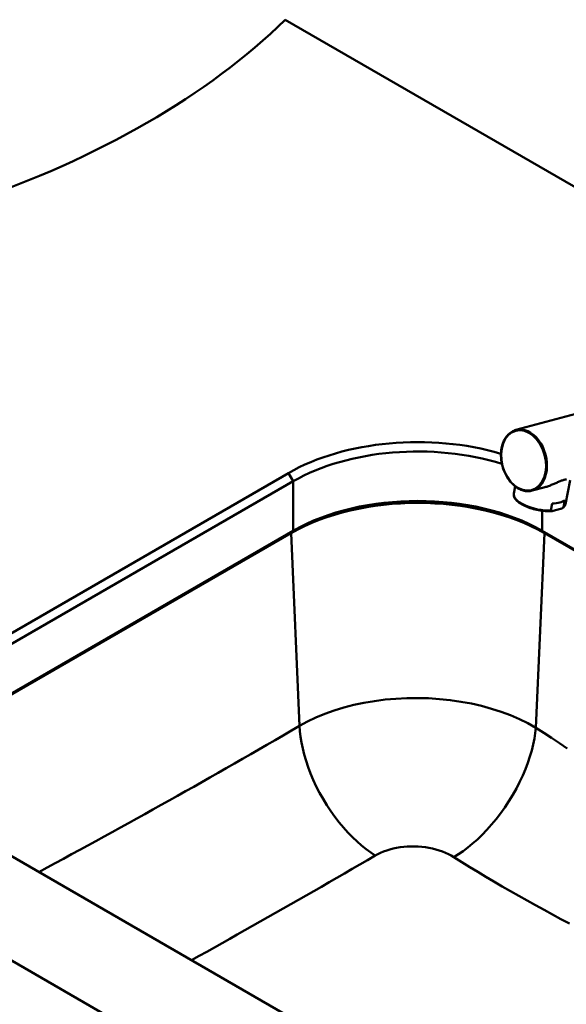
# Paper-space layout 'ISO_6' of a CAD drawing. Units: millimetres. Extents: x 0 to 2100, y 0 to 2970.
# Drawn here: x 1009 to 1253, y 1532 to 1971 of the extents above; entities that cross this region are included whole.
import ezdxf

# ---------------------------------------------------------------- set-up
doc = ezdxf.new("R2010")
doc.units = ezdxf.units.MM
doc.header["$LTSCALE"] = 10
doc.layers.add('Visible Edges(ISO)', color=7, linetype='Continuous', lineweight=50)
doc.layers.add('Visible Tangent Edges(ISO)', color=7, linetype='Continuous', lineweight=50)

psp = doc.layouts.new('ISO_6')

# ---------------------------------------------------------------- linework, layer by layer
at = {"layer": 'Visible Edges(ISO)'}
for p, q in [((1368.92, 1831.38), (1127.84, 1970.57)), ((1287.15, 1802.81), (1230.67, 1787.68)), ((1129.25, 1768.49), (977.23, 1680.71)), ((979.35, 1677.04), (1131.38, 1764.81)), ((1254.92, 1765.25), (1252.75, 1754.64)), ((1230.37, 1762.5), (1229.72, 1759.36)), ((1243.15, 1762.04), (1237.91, 1760.64)), ((1251.83, 1753.26), (1252.48, 1756.39)), ((1246.19, 1751.75), (1246.83, 1754.88)), ((1247.31, 1751.63), (1250.53, 1752.49)), ((1131.38, 1742.77), (979.35, 1654.99)), ((1482.81, 1603.96), (1242.39, 1742.77)), ((703.58, 1725.62), (1410.68, 1317.37)), ((977.23, 1614.17), (1217.64, 1475.37))]:
    psp.add_line(p, q, dxfattribs=at)
at = {"layer": 'Visible Edges(ISO)', "flags": 128}
for points in [[(1230.67, 1787.68), (1230.19, 1787.54), (1229.73, 1787.36), (1229.28, 1787.15), (1228.84, 1786.91), (1228.41, 1786.63), (1228, 1786.33), (1227.6, 1786), (1227.22, 1785.64), (1226.86, 1785.25), (1226.52, 1784.83), (1226.19, 1784.39), (1225.89, 1783.93), (1225.61, 1783.44), (1225.34, 1782.93), (1225.1, 1782.4), (1224.89, 1781.85), (1224.69, 1781.28), (1224.52, 1780.7), (1224.37, 1780.1), (1224.25, 1779.48), (1224.14, 1778.86), (1224.07, 1778.22), (1224.02, 1777.57), (1223.99, 1776.92), (1223.99, 1776.25), (1224.01, 1775.59), (1224.05, 1774.92), (1224.12, 1774.25), (1224.22, 1773.58), (1224.34, 1772.91), (1224.48, 1772.24), (1224.64, 1771.58), (1224.83, 1770.92), (1225.04, 1770.27), (1225.27, 1769.63), (1225.53, 1769), (1225.8, 1768.39), (1226.1, 1767.78), (1226.41, 1767.2), (1226.74, 1766.62), (1227.1, 1766.07), (1227.46, 1765.54), (1227.85, 1765.02), (1228.25, 1764.53), (1228.66, 1764.06), (1229.09, 1763.61), (1229.53, 1763.19), (1229.99, 1762.8), (1230.45, 1762.43), (1230.92, 1762.09), (1231.41, 1761.78), (1231.9, 1761.5), (1232.39, 1761.25), (1232.89, 1761.03), (1233.4, 1760.84), (1233.9, 1760.69), (1234.41, 1760.56), (1234.92, 1760.47), (1235.43, 1760.41), (1235.94, 1760.39), (1236.44, 1760.4), (1236.94, 1760.45), (1237.43, 1760.52), (1237.91, 1760.64)], [(1252.27, 1765.52), (1251.97, 1765.43), (1251.67, 1765.33), (1251.35, 1765.22), (1251.02, 1765.1), (1250.67, 1764.97), (1250.32, 1764.82), (1249.97, 1764.67), (1249.6, 1764.51), (1249.22, 1764.35), (1248.84, 1764.18), (1248.45, 1764.01), (1248.06, 1763.84), (1247.66, 1763.67), (1247.26, 1763.5), (1246.85, 1763.33), (1246.44, 1763.16), (1246.03, 1763), (1245.62, 1762.84), (1245.2, 1762.69), (1244.79, 1762.54), (1244.38, 1762.4), (1243.97, 1762.27), (1243.56, 1762.15), (1243.15, 1762.04)], [(1253.14, 1765.69), (1252.94, 1765.66), (1252.73, 1765.63), (1252.51, 1765.58), (1252.27, 1765.52)], [(1246.66, 1751.51), (1245.97, 1751.48), (1245.26, 1751.47), (1244.54, 1751.48), (1243.8, 1751.52), (1243.05, 1751.58), (1242.29, 1751.67), (1241.52, 1751.78), (1240.75, 1751.91), (1239.99, 1752.06), (1239.23, 1752.23), (1238.48, 1752.42), (1237.74, 1752.64), (1237.02, 1752.87), (1236.31, 1753.12), (1235.63, 1753.38), (1234.97, 1753.66), (1234.34, 1753.96), (1233.74, 1754.26), (1233.18, 1754.58), (1232.65, 1754.91), (1232.15, 1755.25), (1231.7, 1755.6), (1231.28, 1755.95), (1230.91, 1756.31), (1230.59, 1756.68), (1230.31, 1757.05), (1230.08, 1757.43), (1229.89, 1757.81), (1229.76, 1758.2), (1229.69, 1758.59), (1229.68, 1758.98), (1229.72, 1759.36)], [(1246.19, 1751.75), (1246.19, 1751.69), (1246.21, 1751.63), (1246.24, 1751.6), (1246.28, 1751.57), (1246.32, 1751.55), (1246.36, 1751.53), (1246.41, 1751.52), (1246.46, 1751.51), (1246.51, 1751.51), (1246.56, 1751.51), (1246.61, 1751.51), (1246.66, 1751.51), (1246.71, 1751.51), (1246.77, 1751.52), (1246.82, 1751.53), (1246.87, 1751.53), (1246.93, 1751.54), (1246.98, 1751.55), (1247.04, 1751.56), (1247.09, 1751.58), (1247.15, 1751.59), (1247.2, 1751.6), (1247.26, 1751.62), (1247.31, 1751.63)], [(1251.83, 1753.26), (1251.81, 1753.19), (1251.77, 1753.12), (1251.72, 1753.06), (1251.66, 1753.01), (1251.61, 1752.96), (1251.55, 1752.92), (1251.49, 1752.88), (1251.43, 1752.85), (1251.38, 1752.81), (1251.32, 1752.78), (1251.26, 1752.75), (1251.21, 1752.73), (1251.15, 1752.7), (1251.09, 1752.68), (1251.04, 1752.65), (1250.98, 1752.63), (1250.92, 1752.61), (1250.87, 1752.59), (1250.81, 1752.57), (1250.75, 1752.56), (1250.7, 1752.54), (1250.64, 1752.52), (1250.59, 1752.51), (1250.53, 1752.49)], [(1252.74, 1754.6), (1252.67, 1754.37), (1252.58, 1754.14), (1252.47, 1753.92), (1252.33, 1753.7), (1252.18, 1753.5), (1252, 1753.3), (1251.8, 1753.12), (1251.59, 1752.95)]]:
    psp.add_lwpolyline(points, dxfattribs=at)
at = {"layer": 'Visible Edges(ISO)'}
for centre, major_axis, ratio, start_param, end_param in [((783.27, 2087.86), (-400, 0), 0.57735, 2.103514, 2.608875), ((1186.88, 1735.22), (-81.5, 0), 0.57735, 4.239641, 5.497787), ((1186.88, 1732.77), (78.5, 0), 0.57735, 1.072491, 2.356194), ((1186.88, 1710.72), (-78.5, 0), 0.57735, 3.926991, 5.497787), ((1241.24, 1757), (-11.51, 2.36), 0.408164, 0, 0.000128), ((1241.88, 1760.13), (11.51, -2.36), 0.408164, 5.239277, 5.957723)]:
    psp.add_ellipse(centre, major_axis=major_axis, ratio=ratio, start_param=start_param, end_param=end_param, dxfattribs=at)
at = {"layer": 'Visible Tangent Edges(ISO)'}
for p, q in [((1131.38, 1764.81), (1129.25, 1768.49)), ((1131.38, 1764.81), (1131.38, 1742.77)), ((1242.39, 1751.65), (1242.39, 1742.77)), ((978.36, 1653.9), (1130.39, 1741.67)), ((1130.39, 1741.67), (1134.19, 1655.78)), ((1243.38, 1741.67), (1239.54, 1654.94)), ((1243.38, 1741.67), (1483.79, 1602.87))]:
    psp.add_line(p, q, dxfattribs=at)
at = {"layer": 'Visible Tangent Edges(ISO)', "flags": 128}
for points in [[(1134.19, 1655.78), (1137.74, 1657.71), (1141.5, 1659.5), (1145.46, 1661.14), (1149.6, 1662.62), (1153.9, 1663.94), (1158.34, 1665.09), (1162.91, 1666.06), (1167.57, 1666.86), (1172.32, 1667.47), (1177.13, 1667.9), (1181.98, 1668.15), (1186.86, 1668.2), (1191.73, 1668.07), (1196.58, 1667.75), (1201.39, 1667.25), (1206.14, 1666.56), (1210.81, 1665.69), (1215.37, 1664.65), (1219.81, 1663.43), (1224.11, 1662.04), (1228.25, 1660.5), (1232.21, 1658.79), (1235.98, 1656.94), (1239.54, 1654.94)], [(1017.99, 1590.64), (1021.62, 1592.6), (1025.25, 1594.57), (1028.89, 1596.54), (1032.52, 1598.52), (1036.15, 1600.5), (1039.79, 1602.48), (1043.42, 1604.46), (1047.05, 1606.46), (1050.68, 1608.45), (1054.31, 1610.45), (1057.95, 1612.45), (1061.58, 1614.46), (1065.21, 1616.48), (1068.84, 1618.5), (1072.47, 1620.52), (1076.11, 1622.55), (1079.74, 1624.58), (1083.37, 1626.62), (1087, 1628.67), (1090.63, 1630.72), (1094.26, 1632.77), (1097.89, 1634.83), (1101.52, 1636.9), (1105.15, 1638.98), (1108.78, 1641.05), (1112.41, 1643.14), (1116.04, 1645.23), (1119.66, 1647.33), (1123.31, 1649.44), (1126.95, 1651.55), (1130.58, 1653.67), (1134.19, 1655.78)], [(1167.9, 1597.96), (1165.91, 1599.29), (1163.89, 1600.77), (1161.86, 1602.41), (1159.82, 1604.19), (1157.78, 1606.13), (1155.75, 1608.21), (1153.76, 1610.42), (1151.8, 1612.77), (1149.91, 1615.23), (1148.07, 1617.8), (1146.32, 1620.45), (1144.66, 1623.19), (1143.1, 1625.98), (1141.65, 1628.81), (1140.32, 1631.66), (1139.12, 1634.53), (1138.04, 1637.38), (1137.1, 1640.2), (1136.29, 1642.98), (1135.62, 1645.71), (1135.07, 1648.36), (1134.66, 1650.93), (1134.36, 1653.41), (1134.19, 1655.78)], [(1202.97, 1597.25), (1205.02, 1598.52), (1207.1, 1599.95), (1209.21, 1601.53), (1211.35, 1603.28), (1213.49, 1605.18), (1215.62, 1607.23), (1217.74, 1609.42), (1219.82, 1611.76), (1221.86, 1614.21), (1223.83, 1616.78), (1225.73, 1619.44), (1227.54, 1622.19), (1229.25, 1624.99), (1230.85, 1627.84), (1232.32, 1630.72), (1233.67, 1633.6), (1234.89, 1636.48), (1235.96, 1639.32), (1236.9, 1642.12), (1237.7, 1644.85), (1238.36, 1647.51), (1238.88, 1650.09), (1239.27, 1652.57), (1239.54, 1654.94)], [(1239.54, 1654.94), (1243.06, 1652.69), (1246.55, 1650.42), (1250.04, 1648.11), (1253.54, 1645.76)], [(1202.97, 1597.25), (1201.8, 1597.95), (1200.55, 1598.61), (1199.24, 1599.21), (1197.86, 1599.75), (1196.44, 1600.25), (1194.96, 1600.69), (1193.45, 1601.06), (1191.9, 1601.38), (1190.32, 1601.64), (1188.72, 1601.83), (1187.1, 1601.96), (1185.48, 1602.02), (1183.86, 1602.02), (1182.24, 1601.96), (1180.63, 1601.83), (1179.05, 1601.64), (1177.49, 1601.38), (1175.97, 1601.06), (1174.49, 1600.69), (1173.05, 1600.25), (1171.67, 1599.76), (1170.34, 1599.21), (1169.09, 1598.61), (1167.9, 1597.96)], [(1167.9, 1597.96), (1164.49, 1595.98), (1161.07, 1593.99), (1157.63, 1591.99), (1154.2, 1590), (1150.78, 1588.03), (1147.37, 1586.05), (1143.95, 1584.09), (1140.54, 1582.13), (1137.12, 1580.17), (1133.71, 1578.21), (1130.29, 1576.26), (1126.88, 1574.32), (1123.47, 1572.38), (1120.06, 1570.44), (1116.65, 1568.51), (1113.25, 1566.59), (1109.84, 1564.66), (1106.44, 1562.75), (1103.04, 1560.84), (1099.64, 1558.93), (1096.24, 1557.02), (1092.84, 1555.13), (1089.44, 1553.23), (1086.05, 1551.34)], [(1254.53, 1567.67), (1250.74, 1569.69), (1246.97, 1571.72), (1243.2, 1573.76), (1239.45, 1575.81), (1235.7, 1577.88), (1231.96, 1579.97), (1228.24, 1582.08), (1224.54, 1584.2), (1220.86, 1586.34), (1217.22, 1588.49), (1213.61, 1590.65), (1210.04, 1592.83), (1206.5, 1595.03), (1202.97, 1597.25)]]:
    psp.add_lwpolyline(points, dxfattribs=at)
at = {"layer": 'Visible Tangent Edges(ISO)'}
psp.add_ellipse((1234.09, 1774.1), major_axis=(-3.54, 13.23), ratio=0.707155, dxfattribs=at)
for centre, major_axis, ratio, start_param, end_param in [((1234.29, 1774.16), (3.62, -13.52), 0.707155, 0, 3.141593), ((1241.24, 1757), (-11.51, 2.36), 0.408164, 0.000128, 2.097684), ((1186.88, 1709.06), (79.89, 0), 0.57735, 0.785398, 2.356194), ((1241.24, 1757), (11.51, -2.36), 0.408164, 5.957723, 6.283185), ((1128.87, 1742.46), (1.08, -1.86), 0.57735, 0.837758, 1.096386), ((1244.89, 1742.46), (1.08, 1.86), 0.57735, 2.045207, 2.303835)]:
    psp.add_ellipse(centre, major_axis=major_axis, ratio=ratio, start_param=start_param, end_param=end_param, dxfattribs=at)

doc.saveas('drawing.dxf')
